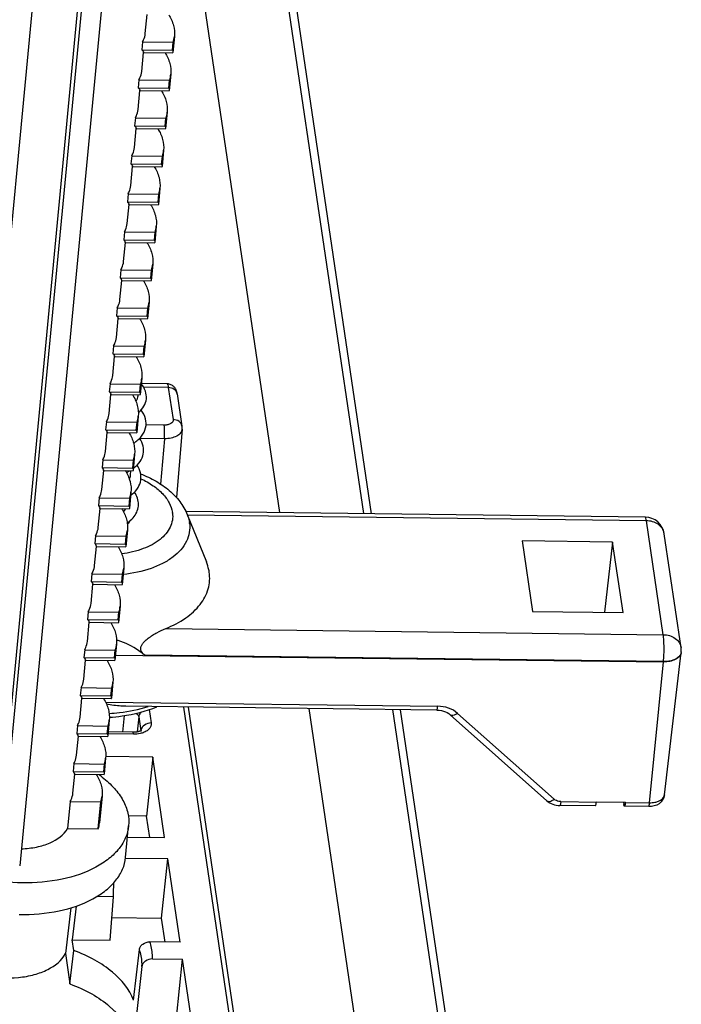
# Model space of a CAD drawing. Units: inches. Extents: x 0 to 34, y 0 to 22.
# Drawn here: x 22.5 to 23.2, y 6.8 to 7.8 of the extents above; entities that cross this region are included whole.
import ezdxf

# ---------------------------------------------------------------- set-up
doc = ezdxf.new("R2010")
doc.units = ezdxf.units.IN
doc.header["$LTSCALE"] = 1.87
doc.header["$MEASUREMENT"] = 0
doc.layers.get('0').update_dxf_attribs({"linetype": 'CONTINUOUS'})

msp = doc.modelspace()

# ---------------------------------------------------------------- linework, layer by layer
at = {"color": 7, "linetype": 'Continuous'}
for p, q in [((22.84619, 7.3433), (22.71561, 8.2245)), ((22.85402, 7.34321), (22.72463, 8.21639)), ((22.47681, 7.00523), (22.58356, 8.12582)), ((22.53198, 8.06813), (22.43078, 7.00579)), ((22.47918, 6.98927), (22.58037, 8.0516)), ((22.60012, 8.05007), (22.49892, 6.98774)), ((22.66875, 7.96863), (22.76125, 7.34435)), ((22.62567, 7.82784), (22.6275, 7.84704)), ((22.65507, 7.82504), (22.65351, 7.80868)), ((22.62295, 7.81942), (22.62219, 7.81143)), ((22.62219, 7.81143), (22.65311, 7.81105)), ((22.62295, 7.81942), (22.65387, 7.81904)), ((22.65311, 7.81105), (22.65387, 7.81904)), ((22.62202, 7.7895), (22.62385, 7.8087)), ((22.62379, 7.8087), (22.65346, 7.80834)), ((22.65142, 7.7867), (22.64986, 7.77034)), ((22.61929, 7.78108), (22.61853, 7.77309)), ((22.61853, 7.77309), (22.64945, 7.77271)), ((22.61929, 7.78108), (22.65021, 7.7807)), ((22.64945, 7.77271), (22.65021, 7.7807)), ((22.61837, 7.75116), (22.6202, 7.77036)), ((22.62013, 7.77036), (22.64981, 7.77)), ((22.61564, 7.74274), (22.61488, 7.73475)), ((22.61564, 7.74274), (22.64656, 7.74236)), ((22.6458, 7.73437), (22.64656, 7.74236)), ((22.64776, 7.74836), (22.6462, 7.732)), ((22.61472, 7.71282), (22.61654, 7.73202)), ((22.61488, 7.73475), (22.6458, 7.73437)), ((22.61648, 7.73202), (22.64616, 7.73166)), ((22.61199, 7.7044), (22.61123, 7.69641)), ((22.61199, 7.7044), (22.64291, 7.70402)), ((22.64215, 7.69603), (22.64291, 7.70402)), ((22.64411, 7.71002), (22.64255, 7.69366)), ((22.61106, 7.67448), (22.61289, 7.69368)), ((22.61123, 7.69641), (22.64215, 7.69603)), ((22.61283, 7.69368), (22.64251, 7.69332)), ((22.60834, 7.66606), (22.60758, 7.65807)), ((22.60834, 7.66606), (22.63926, 7.66568)), ((22.6385, 7.65769), (22.63926, 7.66568)), ((22.64046, 7.67168), (22.6389, 7.65532)), ((22.60741, 7.63614), (22.60924, 7.65534)), ((22.60758, 7.65807), (22.6385, 7.65769)), ((22.60918, 7.65534), (22.63885, 7.65498)), ((22.63681, 7.63334), (22.63525, 7.61698)), ((22.60468, 7.62772), (22.60392, 7.61973)), ((22.60468, 7.62772), (22.63561, 7.62734)), ((22.63484, 7.61935), (22.63561, 7.62734)), ((22.60376, 7.5978), (22.60559, 7.617)), ((22.60392, 7.61973), (22.63484, 7.61935)), ((22.60553, 7.617), (22.6352, 7.61664)), ((22.63315, 7.595), (22.6316, 7.57864)), ((22.60103, 7.58938), (22.60027, 7.58139)), ((22.60103, 7.58938), (22.63195, 7.589)), ((22.63119, 7.58101), (22.63195, 7.589)), ((22.60011, 7.55946), (22.60194, 7.57866)), ((22.60027, 7.58139), (22.63119, 7.58101)), ((22.60187, 7.57866), (22.63155, 7.5783)), ((22.6295, 7.55666), (22.62794, 7.5403)), ((22.59738, 7.55104), (22.59662, 7.54305)), ((22.59662, 7.54305), (22.62754, 7.54267)), ((22.59738, 7.55104), (22.6283, 7.55066)), ((22.62754, 7.54267), (22.6283, 7.55066)), ((22.59645, 7.52112), (22.59828, 7.54032)), ((22.59822, 7.54032), (22.6279, 7.53996)), ((22.62585, 7.51832), (22.62429, 7.50196)), ((22.59373, 7.5127), (22.59297, 7.50471)), ((22.59297, 7.50471), (22.62389, 7.50433)), ((22.59373, 7.5127), (22.62465, 7.51232)), ((22.62389, 7.50433), (22.62465, 7.51232)), ((22.5928, 7.48278), (22.59463, 7.50198)), ((22.59457, 7.50198), (22.62425, 7.50162)), ((22.61707, 7.50063), (22.61691, 7.50171)), ((22.59008, 7.47436), (22.58931, 7.46637)), ((22.59008, 7.47436), (22.621, 7.47398)), ((22.62024, 7.46599), (22.621, 7.47398)), ((22.6222, 7.47998), (22.62064, 7.46362)), ((22.64766, 7.47426), (22.62168, 7.47458)), ((22.58915, 7.44444), (22.59098, 7.46364)), ((22.58931, 7.46637), (22.62024, 7.46599)), ((22.59092, 7.46364), (22.62059, 7.46328)), ((22.64892, 7.47055), (22.62407, 7.47086)), ((22.64892, 7.47055), (22.65372, 7.4382)), ((22.65788, 7.46412), (22.66269, 7.43165)), ((22.58642, 7.43602), (22.58566, 7.42803)), ((22.58642, 7.43602), (22.61734, 7.43564)), ((22.61658, 7.42765), (22.61734, 7.43564)), ((22.61854, 7.44164), (22.61699, 7.42528)), ((22.5855, 7.4061), (22.58733, 7.4253)), ((22.58566, 7.42803), (22.61658, 7.42765)), ((22.58726, 7.4253), (22.61694, 7.42494)), ((22.6448, 7.43257), (22.62645, 7.43279)), ((22.66279, 7.42862), (22.65705, 7.35956)), ((22.64489, 7.4189), (22.61999, 7.41921)), ((22.64489, 7.4189), (22.64109, 7.37312)), ((22.58277, 7.39768), (22.58201, 7.38969)), ((22.58277, 7.39768), (22.61369, 7.3973)), ((22.61293, 7.38931), (22.61369, 7.3973)), ((22.61489, 7.4033), (22.61333, 7.38694)), ((22.58185, 7.36776), (22.58367, 7.38696)), ((22.58201, 7.38969), (22.61293, 7.38931)), ((22.58361, 7.38696), (22.61329, 7.3866)), ((22.61079, 7.38232), (22.6112, 7.38662)), ((22.61124, 7.36496), (22.60968, 7.3486)), ((22.57912, 7.35934), (22.57836, 7.35135)), ((22.57912, 7.35934), (22.61004, 7.35896)), ((22.60928, 7.35097), (22.61004, 7.35896)), ((22.57819, 7.32942), (22.58002, 7.34862)), ((22.57836, 7.35135), (22.60928, 7.35097)), ((22.57996, 7.34862), (22.60964, 7.34826)), ((22.60358, 7.34524), (22.60587, 7.34829)), ((23.13011, 7.3398), (22.66656, 7.34552)), ((22.66795, 7.34253), (22.68737, 7.29448)), ((23.13139, 7.33609), (22.66824, 7.34181)), ((23.14843, 7.2211), (23.13139, 7.33609)), ((22.60759, 7.32662), (22.60603, 7.31026)), ((22.57547, 7.321), (22.57471, 7.31301)), ((22.57547, 7.321), (22.60639, 7.32062)), ((22.60563, 7.31263), (22.60639, 7.32062)), ((23.09725, 7.31456), (23.00586, 7.31569)), ((23.00586, 7.31569), (23.01638, 7.24468)), ((23.09725, 7.31456), (23.08923, 7.24378)), ((23.10778, 7.24356), (23.09725, 7.31456)), ((23.16638, 7.20801), (23.14934, 7.32301)), ((22.57454, 7.29108), (22.57637, 7.31028)), ((22.57471, 7.31301), (22.60563, 7.31263)), ((22.57631, 7.31028), (22.60598, 7.30992)), ((22.60394, 7.28828), (22.60238, 7.27192)), ((22.57181, 7.28266), (22.57105, 7.27467)), ((22.57105, 7.27467), (22.60197, 7.27429)), ((22.57181, 7.28266), (22.60273, 7.28228)), ((22.60197, 7.27429), (22.60273, 7.28228)), ((22.57089, 7.25274), (22.57272, 7.27194)), ((22.57265, 7.27194), (22.60233, 7.27158)), ((22.60028, 7.24994), (22.59872, 7.23358)), ((22.56816, 7.24432), (22.5674, 7.23633)), ((22.5674, 7.23633), (22.59832, 7.23595)), ((22.56816, 7.24432), (22.59908, 7.24394)), ((22.59832, 7.23595), (22.59908, 7.24394)), ((23.01638, 7.24468), (23.10778, 7.24356)), ((22.56724, 7.2144), (22.56907, 7.2336)), ((22.569, 7.2336), (22.59868, 7.23324)), ((22.64627, 7.22729), (23.14843, 7.2211)), ((22.56451, 7.20598), (22.56375, 7.19799)), ((22.56451, 7.20598), (22.59543, 7.2056)), ((22.59467, 7.19761), (22.59543, 7.2056)), ((22.59663, 7.2116), (22.59507, 7.19524)), ((22.56358, 7.17606), (22.56541, 7.19526)), ((22.56375, 7.19799), (22.59467, 7.19761)), ((22.56535, 7.19526), (22.59503, 7.1949)), ((22.59557, 7.20044), (23.14861, 7.19362)), ((23.14864, 7.19391), (22.6251, 7.20036)), ((23.1497, 7.05952), (23.16649, 7.20312)), ((23.16605, 7.20162), (23.16549, 7.20051)), ((23.16654, 7.20368), (23.16605, 7.20162)), ((23.16652, 7.2034), (23.16649, 7.20312)), ((23.13464, 7.05152), (23.14861, 7.19362)), ((23.14861, 7.19362), (23.14864, 7.19391)), ((22.56086, 7.16764), (22.5601, 7.15965)), ((22.56086, 7.16764), (22.59178, 7.16726)), ((22.59102, 7.15927), (22.59178, 7.16726)), ((22.59298, 7.17326), (22.59142, 7.1569)), ((22.55993, 7.13772), (22.56176, 7.15692)), ((22.5601, 7.15965), (22.59102, 7.15927)), ((22.5617, 7.15692), (22.59137, 7.15656)), ((22.58558, 7.15305), (22.92078, 7.14892)), ((22.91982, 7.14496), (22.60597, 7.14883)), ((22.62966, 7.14552), (22.63167, 7.132)), ((22.71552, 6.80385), (22.6645, 7.14811)), ((22.7209, 6.79992), (22.66931, 7.14805)), ((22.79056, 7.14656), (22.87403, 6.58328)), ((22.98656, 6.39605), (22.8755, 7.14551)), ((22.6045, 7.13945), (22.60278, 7.12272)), ((22.61908, 7.1381), (22.61751, 7.12298)), ((22.61908, 7.1381), (22.62114, 7.1242)), ((22.99557, 6.38795), (22.88333, 7.14541)), ((23.03091, 7.05355), (22.93345, 7.14026)), ((23.03829, 7.05502), (22.94083, 7.14173)), ((22.55721, 7.1293), (22.55644, 7.12131)), ((22.55721, 7.1293), (22.58813, 7.12892)), ((22.58736, 7.12093), (22.58813, 7.12892)), ((22.58933, 7.13492), (22.58777, 7.11856)), ((22.55628, 7.09938), (22.55811, 7.11858)), ((22.55644, 7.12131), (22.58736, 7.12093)), ((22.55805, 7.11858), (22.58772, 7.11822)), ((22.61382, 7.12074), (22.58801, 7.12106)), ((22.61318, 7.12259), (22.58818, 7.1229)), ((22.62114, 7.1242), (22.62105, 7.12338)), ((22.62114, 7.1242), (22.62116, 7.12337)), ((22.62116, 7.12337), (22.62116, 7.12336)), ((22.58567, 7.09658), (22.58412, 7.08022)), ((22.63312, 7.09749), (22.58569, 7.09807)), ((22.63312, 7.09749), (22.62691, 7.03802)), ((22.64515, 7.01631), (22.63312, 7.09749)), ((22.55355, 7.09096), (22.55279, 7.08297)), ((22.55355, 7.09096), (22.58447, 7.09058)), ((22.58371, 7.08259), (22.58447, 7.09058)), ((22.55263, 7.06104), (22.55446, 7.08024)), ((22.55279, 7.08297), (22.58371, 7.08259)), ((22.55439, 7.08024), (22.58407, 7.07988)), ((22.58202, 7.05824), (22.57943, 7.03108)), ((22.5499, 7.05262), (22.54731, 7.02546)), ((22.5499, 7.05262), (22.58082, 7.05224)), ((22.57823, 7.02508), (22.58082, 7.05224)), ((23.07991, 7.04823), (23.04402, 7.04867)), ((23.04497, 7.05262), (23.08087, 7.05218)), ((23.08087, 7.05219), (23.08088, 7.05232)), ((23.08088, 7.05232), (23.11021, 7.05196)), ((23.10826, 7.05198), (23.1086, 7.04972)), ((23.13368, 7.04756), (23.10924, 7.04787)), ((23.1102, 7.05182), (23.11021, 7.05196)), ((23.1102, 7.05182), (23.13464, 7.05152)), ((22.62691, 7.03802), (22.60852, 7.03825)), ((22.6301, 7.0165), (22.62691, 7.03802)), ((22.60579, 6.99633), (22.60883, 7.02828)), ((22.54731, 7.02546), (22.57823, 7.02508)), ((22.60773, 7.01677), (22.64515, 7.01631)), ((22.64833, 6.99484), (22.60577, 6.99536)), ((22.64218, 6.935), (22.64833, 6.99484)), ((22.66079, 6.9107), (22.64833, 6.99484)), ((22.59343, 6.95665), (22.5769, 6.95685)), ((22.5903, 6.91268), (22.59343, 6.95665)), ((22.5558, 6.94709), (22.55195, 6.91315)), ((22.55057, 6.94543), (22.54514, 6.89916)), ((22.59193, 6.93561), (22.64218, 6.935)), ((22.64575, 6.91089), (22.64218, 6.935)), ((22.55195, 6.91315), (22.5903, 6.91268)), ((22.55355, 6.90236), (22.55195, 6.91315)), ((22.66079, 6.9107), (22.63033, 6.91108)), ((22.54514, 6.89916), (22.54967, 6.8686)), ((22.54967, 6.8686), (22.55355, 6.90236)), ((22.61375, 6.85211), (22.61974, 6.90335)), ((22.63289, 6.89383), (22.66335, 6.89345)), ((22.65709, 6.83435), (22.66335, 6.89345)), ((22.67657, 6.80425), (22.66335, 6.89345)), ((22.62229, 6.8861), (22.61631, 6.83486))]:
    msp.add_line(p, q, dxfattribs=at)
for points in [[(22.65788, 7.46412), (22.65779, 7.4647), (22.65769, 7.46523), (22.65758, 7.46574), (22.65745, 7.46623), (22.65731, 7.46673), (22.65715, 7.46722), (22.65696, 7.46773), (22.65674, 7.46825), (22.65647, 7.46879), (22.65616, 7.46934), (22.6558, 7.4699), (22.65537, 7.47047), (22.65489, 7.47103), (22.65434, 7.47159), (22.65372, 7.47211), (22.65304, 7.4726), (22.6523, 7.47305), (22.65151, 7.47343), (22.65069, 7.47375), (22.64982, 7.47399), (22.64893, 7.47416), (22.64804, 7.47425), (22.64766, 7.47426)], [(22.66279, 7.42862), (22.66282, 7.42912), (22.66283, 7.43025), (22.66273, 7.43138), (22.66269, 7.43165)], [(22.91982, 7.14496), (22.92225, 7.14482), (22.92444, 7.14449), (22.92652, 7.14397), (22.92847, 7.14329), (22.93027, 7.14245), (22.9319, 7.14147), (22.93345, 7.14027)], [(22.62162, 7.12464), (22.62158, 7.12461), (22.62148, 7.12452), (22.62131, 7.12439), (22.62107, 7.12424), (22.62077, 7.12406), (22.6204, 7.12388), (22.61997, 7.12369), (22.61948, 7.12351), (22.61893, 7.12333), (22.61833, 7.12316), (22.61769, 7.12301), (22.61699, 7.12288), (22.61624, 7.12277), (22.61544, 7.12268), (22.6146, 7.12262), (22.61371, 7.12259), (22.61318, 7.12259)]]:
    msp.add_lwpolyline(points, dxfattribs=at)
for centre, radius, start, end in [((22.62499, 7.82794), 0.03022, 342.87859, 354.50399), ((22.6207, 7.80836), 0.0031, 6.31849, 12.14469), ((22.64876, 7.80914), 0.00478, 350.31756, 354.44648), ((22.62133, 7.7896), 0.03022, 342.87859, 354.50399), ((22.61705, 7.77002), 0.0031, 6.31849, 12.14469), ((22.6451, 7.7708), 0.00478, 350.31756, 354.44648), ((22.61768, 7.75126), 0.03022, 342.87859, 354.50399), ((22.6134, 7.73168), 0.0031, 6.31849, 12.14469), ((22.64145, 7.73246), 0.00478, 350.31756, 354.44648), ((22.61403, 7.71292), 0.03022, 342.87859, 354.50399), ((22.60974, 7.69334), 0.0031, 6.31849, 12.14469), ((22.6378, 7.69412), 0.00478, 350.31756, 354.44648), ((22.61038, 7.67458), 0.03022, 342.87859, 354.50399), ((22.60609, 7.655), 0.0031, 6.31849, 12.14469), ((22.63415, 7.65578), 0.00478, 350.31756, 354.44648), ((22.60672, 7.63624), 0.03022, 342.87859, 354.50399), ((22.60244, 7.61666), 0.0031, 6.31849, 12.14469), ((22.63049, 7.61744), 0.00478, 350.31756, 354.44648), ((22.60307, 7.5979), 0.03022, 342.87859, 354.50399), ((22.59879, 7.57832), 0.0031, 6.31849, 12.14469), ((22.62684, 7.5791), 0.00478, 350.31756, 354.44648), ((22.59942, 7.55956), 0.03022, 342.87859, 354.50399), ((22.59513, 7.53998), 0.0031, 6.31849, 12.14469), ((22.62319, 7.54076), 0.00478, 350.31756, 354.44648), ((22.59577, 7.52122), 0.03022, 342.87859, 354.50399), ((22.59148, 7.50164), 0.0031, 6.31849, 12.14469), ((22.61954, 7.50242), 0.00478, 350.31756, 354.44648), ((22.59211, 7.48288), 0.03022, 342.87859, 354.50399), ((22.58783, 7.4633), 0.0031, 6.31849, 12.14469), ((22.61588, 7.46408), 0.00478, 350.31756, 354.44648), ((22.60155, 7.46507), 0.01689, 330.28149, 336.14162), ((22.58846, 7.44454), 0.03022, 342.87859, 354.50399), ((22.58418, 7.42496), 0.0031, 6.31849, 12.14469), ((22.59271, 7.44384), 0.02532, 310.92179, 311.9747), ((22.61223, 7.42574), 0.00478, 350.31756, 354.44648), ((22.58481, 7.4062), 0.03022, 342.87859, 354.50399), ((22.58053, 7.38662), 0.0031, 6.31849, 12.14469), ((22.58804, 7.42464), 0.04392, 294.94381, 300.03378), ((22.60858, 7.3874), 0.00478, 350.31756, 354.44648), ((22.59283, 7.41703), 0.03493, 306.38102, 307.56287), ((22.58116, 7.36786), 0.03022, 342.87859, 354.50399), ((22.59099, 7.38888), 0.03369, 306.35719, 310.15474), ((22.57687, 7.34828), 0.0031, 6.31849, 12.14469), ((22.60493, 7.34906), 0.00478, 350.31756, 354.44648), ((22.62684, 7.3407), 0.02647, 6.81903, 8.43058), ((22.63763, 7.32955), 0.03292, 6.81903, 8.43057), ((23.12987, 7.32012), 0.01969, 8.3519, 89.29542), ((22.57751, 7.32952), 0.03022, 342.87859, 354.50399), ((23.13656, 7.32111), 0.01292, 8.42032, 10.94794), ((22.57322, 7.30994), 0.0031, 6.31849, 12.14469), ((22.60128, 7.31072), 0.00478, 350.31756, 354.44648), ((22.57385, 7.29118), 0.03022, 342.87859, 354.50399), ((22.56957, 7.2716), 0.0031, 6.31849, 12.14469), ((22.59762, 7.27238), 0.00478, 350.31756, 354.44648), ((22.5702, 7.25284), 0.03022, 342.87859, 354.50399), ((22.56592, 7.23326), 0.0031, 6.31849, 12.14469), ((22.59397, 7.23404), 0.00478, 350.31756, 354.44648), ((22.58173, 7.15941), 0.05819, 74.09169, 75.08216), ((22.58153, 7.1587), 0.05893, 73.40169, 74.09228), ((22.56655, 7.2145), 0.03022, 342.87859, 354.50399), ((23.14688, 7.20512), 0.01972, 359.00287, 8.4179), ((22.56226, 7.19492), 0.0031, 6.31849, 12.14469), ((22.59032, 7.1957), 0.00478, 350.31756, 354.44648), ((23.15984, 7.2039), 0.0067, 347.94109, 353.31431), ((23.14691, 7.20512), 0.01968, 355.7941, 357.25968), ((23.1469, 7.20513), 0.0197, 357.25961, 358.99461), ((22.5629, 7.17616), 0.03022, 342.87859, 354.50399), ((22.55861, 7.15658), 0.0031, 6.31849, 12.14469), ((22.58667, 7.15736), 0.00478, 350.31756, 354.44648), ((22.55924, 7.13782), 0.03022, 342.87859, 354.50399), ((22.55496, 7.11824), 0.0031, 6.31849, 12.14469), ((22.58301, 7.11902), 0.00478, 350.31756, 354.44648), ((22.62777, 7.1235), 0.00667, 169.56916, 173.93841), ((22.55559, 7.09948), 0.03022, 342.87859, 354.50399), ((22.55131, 7.0799), 0.0031, 6.31849, 12.14469), ((22.5162, 6.99173), 0.10809, 52.36339, 54.70597), ((22.57936, 7.08068), 0.00478, 350.31756, 354.44648), ((22.55194, 7.06114), 0.03022, 342.87859, 354.504), ((23.14408, 7.06018), 0.00566, 346.69567, 353.30258), ((22.54936, 7.03398), 0.03022, 342.88159, 354.5088)]:
    msp.add_arc(centre, radius, start, end, dxfattribs=at)
msp.add_ellipse((22.59171, 6.96786), major_axis=(-0.00004, 0.01969), ratio=0.105281, start_param=-2.177346, end_param=-1.435414, dxfattribs=at)
for points, knots in [([(22.64927, 7.84678), (22.65139, 7.84345), (22.65468, 7.83644), (22.65541, 7.82868), (22.65507, 7.82504)], [0, 0, 0, 0, 0.519323, 1, 1, 1, 1]), ([(22.62295, 7.81942), (22.62332, 7.82008), (22.62467, 7.82272), (22.62546, 7.82565), (22.62567, 7.82784)], [0, 0, 0, 0, 0.256957, 1, 1, 1, 1]), ([(22.62219, 7.81143), (22.62239, 7.81124), (22.62307, 7.81056), (22.62359, 7.80969), (22.62374, 7.80902)], [0, 0, 0, 0, 0.288863, 1, 1, 1, 1]), ([(22.64562, 7.80844), (22.64774, 7.80511), (22.65103, 7.7981), (22.65176, 7.79034), (22.65142, 7.7867)], [0, 0, 0, 0, 0.519323, 1, 1, 1, 1]), ([(22.61929, 7.78108), (22.61967, 7.78174), (22.62102, 7.78438), (22.62181, 7.78731), (22.62202, 7.7895)], [0, 0, 0, 0, 0.256957, 1, 1, 1, 1]), ([(22.61853, 7.77309), (22.61874, 7.7729), (22.61941, 7.77222), (22.61994, 7.77135), (22.62008, 7.77068)], [0, 0, 0, 0, 0.288863, 1, 1, 1, 1]), ([(22.64197, 7.7701), (22.64409, 7.76677), (22.64738, 7.75976), (22.64811, 7.752), (22.64776, 7.74836)], [0, 0, 0, 0, 0.519323, 1, 1, 1, 1]), ([(22.61564, 7.74274), (22.61602, 7.7434), (22.61736, 7.74604), (22.61816, 7.74897), (22.61837, 7.75116)], [0, 0, 0, 0, 0.256957, 1, 1, 1, 1]), ([(22.61488, 7.73475), (22.61509, 7.73456), (22.61576, 7.73388), (22.61629, 7.73301), (22.61643, 7.73234)], [0, 0, 0, 0, 0.288863, 1, 1, 1, 1]), ([(22.63832, 7.73176), (22.64044, 7.72843), (22.64373, 7.72142), (22.64446, 7.71366), (22.64411, 7.71002)], [0, 0, 0, 0, 0.519323, 1, 1, 1, 1]), ([(22.61199, 7.7044), (22.61237, 7.70506), (22.61371, 7.7077), (22.61451, 7.71063), (22.61472, 7.71282)], [0, 0, 0, 0, 0.256957, 1, 1, 1, 1]), ([(22.61123, 7.69641), (22.61143, 7.69622), (22.61211, 7.69554), (22.61263, 7.69467), (22.61278, 7.694)], [0, 0, 0, 0, 0.288863, 1, 1, 1, 1]), ([(22.63466, 7.69342), (22.63678, 7.69009), (22.64007, 7.68308), (22.64081, 7.67532), (22.64046, 7.67168)], [0, 0, 0, 0, 0.519323, 1, 1, 1, 1]), ([(22.60834, 7.66606), (22.60871, 7.66672), (22.61006, 7.66936), (22.61086, 7.67229), (22.61106, 7.67448)], [0, 0, 0, 0, 0.256957, 1, 1, 1, 1]), ([(22.60758, 7.65807), (22.60778, 7.65788), (22.60846, 7.6572), (22.60898, 7.65633), (22.60913, 7.65566)], [0, 0, 0, 0, 0.288863, 1, 1, 1, 1]), ([(22.63101, 7.65508), (22.63313, 7.65175), (22.63642, 7.64474), (22.63715, 7.63698), (22.63681, 7.63334)], [0, 0, 0, 0, 0.519323, 1, 1, 1, 1]), ([(22.60468, 7.62772), (22.60506, 7.62838), (22.60641, 7.63102), (22.6072, 7.63395), (22.60741, 7.63614)], [0, 0, 0, 0, 0.256957, 1, 1, 1, 1]), ([(22.60392, 7.61973), (22.60413, 7.61954), (22.60481, 7.61886), (22.60533, 7.61799), (22.60547, 7.61732)], [0, 0, 0, 0, 0.288863, 1, 1, 1, 1]), ([(22.62736, 7.61674), (22.62948, 7.61341), (22.63277, 7.6064), (22.6335, 7.59864), (22.63315, 7.595)], [0, 0, 0, 0, 0.519323, 1, 1, 1, 1]), ([(22.60103, 7.58938), (22.60141, 7.59004), (22.60275, 7.59268), (22.60355, 7.59561), (22.60376, 7.5978)], [0, 0, 0, 0, 0.256957, 1, 1, 1, 1]), ([(22.60027, 7.58139), (22.60048, 7.5812), (22.60115, 7.58052), (22.60168, 7.57965), (22.60182, 7.57898)], [0, 0, 0, 0, 0.288863, 1, 1, 1, 1]), ([(22.62371, 7.5784), (22.62583, 7.57507), (22.62912, 7.56806), (22.62985, 7.5603), (22.6295, 7.55666)], [0, 0, 0, 0, 0.519323, 1, 1, 1, 1]), ([(22.59738, 7.55104), (22.59776, 7.5517), (22.5991, 7.55434), (22.5999, 7.55727), (22.60011, 7.55946)], [0, 0, 0, 0, 0.256957, 1, 1, 1, 1]), ([(22.59662, 7.54305), (22.59682, 7.54286), (22.5975, 7.54218), (22.59803, 7.54131), (22.59817, 7.54064)], [0, 0, 0, 0, 0.288863, 1, 1, 1, 1]), ([(22.62005, 7.54006), (22.62217, 7.53673), (22.62546, 7.52972), (22.6262, 7.52196), (22.62585, 7.51832)], [0, 0, 0, 0, 0.519323, 1, 1, 1, 1]), ([(22.59373, 7.5127), (22.59411, 7.51336), (22.59545, 7.516), (22.59625, 7.51893), (22.59645, 7.52112)], [0, 0, 0, 0, 0.256957, 1, 1, 1, 1]), ([(22.59297, 7.50471), (22.59317, 7.50452), (22.59385, 7.50384), (22.59437, 7.50297), (22.59452, 7.5023)], [0, 0, 0, 0, 0.288863, 1, 1, 1, 1]), ([(22.6164, 7.50172), (22.61852, 7.49839), (22.62181, 7.49138), (22.62254, 7.48362), (22.6222, 7.47998)], [0, 0, 0, 0, 0.519323, 1, 1, 1, 1]), ([(22.59008, 7.47436), (22.59045, 7.47502), (22.5918, 7.47766), (22.59259, 7.48059), (22.5928, 7.48278)], [0, 0, 0, 0, 0.256957, 1, 1, 1, 1]), ([(22.61891, 7.44519), (22.62105, 7.44706), (22.62471, 7.45126), (22.62732, 7.45913), (22.62625, 7.46737), (22.62343, 7.47219), (22.62167, 7.47444)], [0, 0, 0, 0, 0.26088, 0.49945, 0.738225, 1, 1, 1, 1]), ([(22.64766, 7.47426), (22.6478, 7.47426), (22.64813, 7.47392), (22.64856, 7.47269), (22.64879, 7.47148), (22.64892, 7.47055)], [0, 0, 0, 0, 0.104266, 0.29935, 1, 1, 1, 1]), ([(22.58931, 7.46637), (22.58952, 7.46618), (22.5902, 7.4655), (22.59072, 7.46463), (22.59087, 7.46396)], [0, 0, 0, 0, 0.288863, 1, 1, 1, 1]), ([(22.6579, 7.464), (22.65777, 7.46491), (22.65707, 7.46672), (22.65424, 7.46963), (22.65103, 7.47052), (22.64892, 7.47055)], [0, 0, 0, 0, 0.229213, 0.470957, 1, 1, 1, 1]), ([(22.61275, 7.46338), (22.61487, 7.46005), (22.61816, 7.45304), (22.61889, 7.44528), (22.61854, 7.44164)], [0, 0, 0, 0, 0.519323, 1, 1, 1, 1]), ([(22.58642, 7.43602), (22.5868, 7.43668), (22.58814, 7.43932), (22.58894, 7.44225), (22.58915, 7.44444)], [0, 0, 0, 0, 0.256957, 1, 1, 1, 1]), ([(22.61387, 7.41453), (22.61687, 7.41641), (22.62211, 7.42075), (22.62678, 7.42962), (22.62659, 7.43944), (22.62354, 7.44519), (22.62157, 7.44782)], [0, 0, 0, 0, 0.273077, 0.514127, 0.746562, 1, 1, 1, 1]), ([(22.65372, 7.4382), (22.65383, 7.43746), (22.65346, 7.43574), (22.65136, 7.43389), (22.64835, 7.43278), (22.64603, 7.43255), (22.6448, 7.43257)], [0, 0, 0, 0, 0.189801, 0.411312, 0.685409, 1, 1, 1, 1]), ([(22.66269, 7.43165), (22.66256, 7.43255), (22.66187, 7.43437), (22.65903, 7.43728), (22.65582, 7.43817), (22.65372, 7.4382)], [0, 0, 0, 0, 0.229213, 0.470957, 1, 1, 1, 1]), ([(22.58566, 7.42803), (22.58587, 7.42784), (22.58654, 7.42716), (22.58707, 7.42629), (22.58721, 7.42562)], [0, 0, 0, 0, 0.288863, 1, 1, 1, 1]), ([(22.6091, 7.42504), (22.61122, 7.42171), (22.61451, 7.4147), (22.61524, 7.40694), (22.61489, 7.4033)], [0, 0, 0, 0, 0.519323, 1, 1, 1, 1]), ([(22.64489, 7.4189), (22.64512, 7.42133), (22.64524, 7.42589), (22.64511, 7.43047), (22.6448, 7.43257)], [0, 0, 0, 0, 0.534193, 1, 1, 1, 1]), ([(22.66279, 7.42862), (22.66268, 7.42723), (22.66134, 7.42426), (22.65715, 7.42118), (22.65146, 7.41927), (22.64716, 7.41888), (22.64489, 7.4189)], [0, 0, 0, 0, 0.189654, 0.416773, 0.691144, 1, 1, 1, 1]), ([(22.61413, 7.38935), (22.61653, 7.39119), (22.62068, 7.39535), (22.62418, 7.40328), (22.62394, 7.41181), (22.62151, 7.41696), (22.61991, 7.41935)], [0, 0, 0, 0, 0.267842, 0.509606, 0.745739, 1, 1, 1, 1]), ([(22.58277, 7.39768), (22.58315, 7.39834), (22.58449, 7.40098), (22.58529, 7.40391), (22.5855, 7.4061)], [0, 0, 0, 0, 0.256957, 1, 1, 1, 1]), ([(22.58201, 7.38969), (22.58222, 7.3895), (22.58289, 7.38882), (22.58342, 7.38795), (22.58356, 7.38728)], [0, 0, 0, 0, 0.288863, 1, 1, 1, 1]), ([(22.60545, 7.3867), (22.60757, 7.38337), (22.61085, 7.37636), (22.61159, 7.3686), (22.61124, 7.36496)], [0, 0, 0, 0, 0.519323, 1, 1, 1, 1]), ([(22.61271, 7.36313), (22.6149, 7.36498), (22.61866, 7.3691), (22.62166, 7.37679), (22.62123, 7.38495), (22.61887, 7.38988), (22.61733, 7.39218)], [0, 0, 0, 0, 0.264829, 0.506176, 0.743941, 1, 1, 1, 1]), ([(22.62098, 7.38344), (22.62633, 7.38134), (22.63648, 7.37654), (22.65, 7.36721), (22.66091, 7.35598), (22.66609, 7.34713), (22.66795, 7.34253)], [0, 0, 0, 0, 0.269825, 0.525214, 0.767181, 1, 1, 1, 1]), ([(22.62126, 7.37853), (22.62554, 7.37653), (22.6334, 7.37212), (22.64324, 7.36392), (22.65013, 7.35474), (22.65254, 7.34789), (22.65303, 7.34458)], [0, 0, 0, 0, 0.293974, 0.558078, 0.791545, 1, 1, 1, 1]), ([(22.57912, 7.35934), (22.5795, 7.36), (22.58084, 7.36264), (22.58164, 7.36557), (22.58185, 7.36776)], [0, 0, 0, 0, 0.256957, 1, 1, 1, 1]), ([(22.6144, 7.34044), (22.61574, 7.3422), (22.61792, 7.34603), (22.61913, 7.35251), (22.61806, 7.3591), (22.61602, 7.36312), (22.61473, 7.36504)], [0, 0, 0, 0, 0.252358, 0.49295, 0.737452, 1, 1, 1, 1]), ([(22.57836, 7.35135), (22.57856, 7.35116), (22.57924, 7.35048), (22.57976, 7.34961), (22.57991, 7.34894)], [0, 0, 0, 0, 0.288863, 1, 1, 1, 1]), ([(22.60179, 7.34836), (22.60391, 7.34503), (22.6072, 7.33802), (22.60793, 7.33026), (22.60759, 7.32662)], [0, 0, 0, 0, 0.519323, 1, 1, 1, 1]), ([(22.65313, 7.34384), (22.65341, 7.34146), (22.65331, 7.33656), (22.65016, 7.32674), (22.64035, 7.31568), (22.62299, 7.30675), (22.60927, 7.30361), (22.60185, 7.30267)], [0, 0, 0, 0, 0.099361, 0.200139, 0.422244, 0.689616, 1, 1, 1, 1]), ([(22.60738, 7.33389), (22.60807, 7.33437), (22.61065, 7.33627), (22.61297, 7.33855), (22.6144, 7.34044)], [0, 0, 0, 0, 0.262239, 1, 1, 1, 1]), ([(22.60753, 7.33288), (22.60788, 7.33317), (22.60918, 7.33435), (22.61032, 7.33571), (22.611, 7.3368)], [0, 0, 0, 0, 0.262414, 1, 1, 1, 1]), ([(22.66795, 7.34253), (22.66822, 7.34186), (22.6692, 7.33922), (22.66989, 7.33646), (22.6702, 7.33438)], [0, 0, 0, 0, 0.256052, 1, 1, 1, 1]), ([(23.13139, 7.33609), (23.13125, 7.33702), (23.13103, 7.33823), (23.13058, 7.33946), (23.13025, 7.3398), (23.13011, 7.3398)], [0, 0, 0, 0, 0.699245, 0.894582, 1, 1, 1, 1]), ([(23.14924, 7.32357), (23.1489, 7.32532), (23.14741, 7.3288), (23.14175, 7.33434), (23.1355, 7.33604), (23.13139, 7.33609)], [0, 0, 0, 0, 0.229252, 0.471361, 1, 1, 1, 1]), ([(22.57547, 7.321), (22.57584, 7.32166), (22.57719, 7.3243), (22.57798, 7.32723), (22.57819, 7.32942)], [0, 0, 0, 0, 0.256957, 1, 1, 1, 1]), ([(22.67032, 7.33346), (22.67068, 7.33043), (22.67053, 7.32415), (22.66634, 7.31161), (22.65645, 7.30088), (22.6435, 7.29283), (22.62686, 7.28573), (22.61295, 7.28289), (22.60335, 7.28189)], [0, 0, 0, 0, 0.098479, 0.198473, 0.420142, 0.548627, 0.68909, 1, 1, 1, 1]), ([(22.57471, 7.31301), (22.57491, 7.31282), (22.57559, 7.31214), (22.57611, 7.31127), (22.57626, 7.3106)], [0, 0, 0, 0, 0.288863, 1, 1, 1, 1]), ([(22.59814, 7.31002), (22.60026, 7.30669), (22.60355, 7.29968), (22.60428, 7.29192), (22.60394, 7.28828)], [0, 0, 0, 0, 0.519323, 1, 1, 1, 1]), ([(22.57181, 7.28266), (22.57219, 7.28332), (22.57354, 7.28596), (22.57433, 7.28889), (22.57454, 7.29108)], [0, 0, 0, 0, 0.256957, 1, 1, 1, 1]), ([(22.69022, 7.28414), (22.69009, 7.28501), (22.68945, 7.28853), (22.68838, 7.29197), (22.68737, 7.29448)], [0, 0, 0, 0, 0.244901, 1, 1, 1, 1]), ([(22.57105, 7.27467), (22.57126, 7.27448), (22.57193, 7.2738), (22.57246, 7.27293), (22.5726, 7.27226)], [0, 0, 0, 0, 0.288863, 1, 1, 1, 1]), ([(22.64627, 7.22729), (22.65337, 7.23014), (22.66621, 7.23672), (22.68146, 7.25036), (22.69031, 7.26672), (22.69104, 7.2786), (22.69022, 7.28414)], [0, 0, 0, 0, 0.296457, 0.554657, 0.782617, 1, 1, 1, 1]), ([(22.59449, 7.27168), (22.59661, 7.26835), (22.5999, 7.26134), (22.60063, 7.25358), (22.60028, 7.24994)], [0, 0, 0, 0, 0.519323, 1, 1, 1, 1]), ([(22.56816, 7.24432), (22.56854, 7.24498), (22.56988, 7.24762), (22.57068, 7.25055), (22.57089, 7.25274)], [0, 0, 0, 0, 0.256957, 1, 1, 1, 1]), ([(22.5674, 7.23633), (22.56761, 7.23614), (22.56828, 7.23546), (22.56881, 7.23459), (22.56895, 7.23392)], [0, 0, 0, 0, 0.288863, 1, 1, 1, 1]), ([(22.59084, 7.23334), (22.59296, 7.23001), (22.59625, 7.223), (22.59698, 7.21524), (22.59663, 7.2116)], [0, 0, 0, 0, 0.519323, 1, 1, 1, 1]), ([(22.6251, 7.20036), (22.62445, 7.20088), (22.62321, 7.20202), (22.62167, 7.20408), (22.62084, 7.20667), (22.6213, 7.20944), (22.62268, 7.21187), (22.62507, 7.21466), (22.62853, 7.21757), (22.63292, 7.22054), (22.63875, 7.22393), (22.64325, 7.22608), (22.64628, 7.22729)], [0, 0, 0, 0, 0.05992, 0.120912, 0.183926, 0.249714, 0.316728, 0.383345, 0.514013, 0.641322, 0.765044, 1, 1, 1, 1]), ([(22.6251, 7.20036), (22.62316, 7.20193), (22.61501, 7.20808), (22.60577, 7.21297), (22.59836, 7.21518)], [0, 0, 0, 0, 0.243923, 1, 1, 1, 1]), ([(23.14864, 7.19391), (23.14909, 7.19874), (23.14931, 7.20597), (23.14905, 7.21505), (23.1487, 7.21926), (23.14843, 7.2211)], [0, 0, 0, 0, 0.534746, 0.795472, 1, 1, 1, 1]), ([(23.14843, 7.2211), (23.15264, 7.22105), (23.15906, 7.21926), (23.16472, 7.21344), (23.16611, 7.20982), (23.16638, 7.20801)], [0, 0, 0, 0, 0.529012, 0.770726, 1, 1, 1, 1]), ([(22.56451, 7.20598), (22.56489, 7.20664), (22.56623, 7.20928), (22.56703, 7.21221), (22.56724, 7.2144)], [0, 0, 0, 0, 0.256957, 1, 1, 1, 1]), ([(22.56375, 7.19799), (22.56395, 7.1978), (22.56463, 7.19712), (22.56515, 7.19625), (22.5653, 7.19558)], [0, 0, 0, 0, 0.288863, 1, 1, 1, 1]), ([(23.16639, 7.2025), (23.16611, 7.20117), (23.16452, 7.19845), (23.16036, 7.19566), (23.15487, 7.19393), (23.15077, 7.1936), (23.14861, 7.19362)], [0, 0, 0, 0, 0.192063, 0.42196, 0.695339, 1, 1, 1, 1]), ([(23.16549, 7.20051), (23.16407, 7.1982), (23.15838, 7.19464), (23.15215, 7.19386), (23.14864, 7.19391)], [0, 0, 0, 0, 0.435323, 1, 1, 1, 1]), ([(22.58718, 7.195), (22.5893, 7.19167), (22.59259, 7.18466), (22.59333, 7.1769), (22.59298, 7.17326)], [0, 0, 0, 0, 0.519323, 1, 1, 1, 1]), ([(22.56086, 7.16764), (22.56123, 7.1683), (22.56258, 7.17094), (22.56338, 7.17387), (22.56358, 7.17606)], [0, 0, 0, 0, 0.256957, 1, 1, 1, 1]), ([(22.5601, 7.15965), (22.5603, 7.15946), (22.56098, 7.15878), (22.5615, 7.15791), (22.56165, 7.15724)], [0, 0, 0, 0, 0.288863, 1, 1, 1, 1]), ([(22.58353, 7.15666), (22.58565, 7.15333), (22.58894, 7.14632), (22.58967, 7.13856), (22.58933, 7.13492)], [0, 0, 0, 0, 0.519323, 1, 1, 1, 1]), ([(22.60597, 7.14883), (22.60436, 7.14885), (22.59783, 7.14913), (22.59134, 7.15007), (22.58651, 7.15101)], [0, 0, 0, 0, 0.246537, 1, 1, 1, 1]), ([(22.58919, 7.14162), (22.59266, 7.14182), (22.60598, 7.14295), (22.6192, 7.14557), (22.62865, 7.14851)], [0, 0, 0, 0, 0.259717, 1, 1, 1, 1]), ([(22.58946, 7.13776), (22.59376, 7.13805), (22.61009, 7.13972), (22.62626, 7.14376), (22.63743, 7.14844)], [0, 0, 0, 0, 0.262478, 1, 1, 1, 1]), ([(22.91982, 7.14496), (22.91995, 7.14496), (22.92021, 7.14544), (22.92039, 7.14619), (22.92062, 7.14746), (22.92072, 7.14839), (22.92078, 7.14892)], [0, 0, 0, 0, 0.095893, 0.307553, 0.620486, 1, 1, 1, 1]), ([(22.94083, 7.14173), (22.93824, 7.14404), (22.93177, 7.14768), (22.92451, 7.14887), (22.92078, 7.14892)], [0, 0, 0, 0, 0.481762, 1, 1, 1, 1]), ([(22.55721, 7.1293), (22.55758, 7.12996), (22.55893, 7.1326), (22.55972, 7.13553), (22.55993, 7.13772)], [0, 0, 0, 0, 0.256957, 1, 1, 1, 1]), ([(22.61642, 7.14176), (22.61679, 7.14151), (22.61798, 7.14057), (22.61892, 7.13918), (22.61908, 7.1381)], [0, 0, 0, 0, 0.287365, 1, 1, 1, 1]), ([(22.62183, 7.14312), (22.62144, 7.14278), (22.6201, 7.14139), (22.61923, 7.13951), (22.61908, 7.1381)], [0, 0, 0, 0, 0.265698, 1, 1, 1, 1]), ([(22.94083, 7.14173), (22.94019, 7.14125), (22.93813, 7.1399), (22.93478, 7.13909), (22.93345, 7.14026)], [0, 0, 0, 0, 0.310576, 1, 1, 1, 1]), ([(22.63167, 7.132), (22.62928, 7.13203), (22.62463, 7.13079), (22.62159, 7.12679), (22.62121, 7.1247)], [0, 0, 0, 0, 0.53014, 1, 1, 1, 1]), ([(22.63167, 7.132), (22.63182, 7.13096), (22.63162, 7.1287), (22.62968, 7.1257), (22.62647, 7.12333), (22.62384, 7.12227), (22.62239, 7.12185)], [0, 0, 0, 0, 0.210537, 0.435688, 0.696988, 1, 1, 1, 1]), ([(22.55644, 7.12131), (22.55665, 7.12112), (22.55733, 7.12044), (22.55785, 7.11957), (22.55799, 7.1189)], [0, 0, 0, 0, 0.288863, 1, 1, 1, 1]), ([(22.57988, 7.11832), (22.582, 7.11499), (22.58529, 7.10798), (22.58602, 7.10022), (22.58567, 7.09658)], [0, 0, 0, 0, 0.519323, 1, 1, 1, 1]), ([(22.61382, 7.12074), (22.61375, 7.1212), (22.61365, 7.12174), (22.61337, 7.12259), (22.61318, 7.12259)], [0, 0, 0, 0, 0.705956, 1, 1, 1, 1]), ([(22.62239, 7.12185), (22.62173, 7.12165), (22.61892, 7.12096), (22.61602, 7.12071), (22.61382, 7.12074)], [0, 0, 0, 0, 0.238552, 1, 1, 1, 1]), ([(22.55355, 7.09096), (22.55393, 7.09162), (22.55527, 7.09426), (22.55607, 7.09719), (22.55628, 7.09938)], [0, 0, 0, 0, 0.256957, 1, 1, 1, 1]), ([(22.55279, 7.08297), (22.553, 7.08278), (22.55367, 7.0821), (22.5542, 7.08123), (22.55434, 7.08056)], [0, 0, 0, 0, 0.288863, 1, 1, 1, 1]), ([(22.57623, 7.07998), (22.57835, 7.07665), (22.58164, 7.06964), (22.58237, 7.06188), (22.58202, 7.05824)], [0, 0, 0, 0, 0.519323, 1, 1, 1, 1]), ([(22.5822, 7.07733), (22.5866, 7.07393), (22.59448, 7.06679), (22.60346, 7.05449), (22.60861, 7.04149), (22.60923, 7.03253), (22.60883, 7.02828)], [0, 0, 0, 0, 0.287074, 0.545375, 0.779668, 1, 1, 1, 1]), ([(22.5499, 7.05262), (22.55028, 7.05328), (22.55162, 7.05592), (22.55242, 7.05885), (22.55263, 7.06104)], [0, 0, 0, 0, 0.256957, 1, 1, 1, 1]), ([(23.1497, 7.05952), (23.14949, 7.05772), (23.14823, 7.05419), (23.14303, 7.0489), (23.1373, 7.04752), (23.13368, 7.04756)], [0, 0, 0, 0, 0.24983, 0.498786, 1, 1, 1, 1]), ([(23.13464, 7.05152), (23.13643, 7.0515), (23.13948, 7.05174), (23.14348, 7.05289), (23.14712, 7.05475), (23.14918, 7.05716), (23.14959, 7.05887)], [0, 0, 0, 0, 0.304904, 0.514426, 0.700601, 1, 1, 1, 1]), ([(23.03091, 7.05355), (23.03128, 7.05322), (23.03267, 7.05263), (23.03541, 7.05318), (23.0373, 7.05429), (23.03829, 7.05502)], [0, 0, 0, 0, 0.185331, 0.536796, 1, 1, 1, 1]), ([(23.03091, 7.05355), (23.03266, 7.05199), (23.03686, 7.04953), (23.04163, 7.0487), (23.04402, 7.04867)], [0, 0, 0, 0, 0.495602, 1, 1, 1, 1]), ([(23.04497, 7.05262), (23.04433, 7.05263), (23.04195, 7.05284), (23.0396, 7.05385), (23.03829, 7.05502)], [0, 0, 0, 0, 0.264505, 1, 1, 1, 1]), ([(23.04498, 7.05262), (23.04492, 7.05207), (23.04481, 7.0511), (23.04458, 7.04983), (23.04439, 7.0491), (23.04414, 7.04867), (23.04402, 7.04867)], [0, 0, 0, 0, 0.403308, 0.712071, 0.910032, 1, 1, 1, 1]), ([(23.07991, 7.04823), (23.08003, 7.04823), (23.08028, 7.04866), (23.08047, 7.04939), (23.08071, 7.05067), (23.08082, 7.05164), (23.08087, 7.05219)], [0, 0, 0, 0, 0.089939, 0.287941, 0.596873, 1, 1, 1, 1]), ([(23.10924, 7.04787), (23.10904, 7.04787), (23.10877, 7.04872), (23.10867, 7.04926), (23.1086, 7.04972)], [0, 0, 0, 0, 0.294614, 1, 1, 1, 1]), ([(23.1102, 7.05183), (23.11014, 7.05127), (23.11004, 7.05031), (23.1098, 7.04903), (23.10961, 7.0483), (23.10936, 7.04786), (23.10924, 7.04787)], [0, 0, 0, 0, 0.403129, 0.712061, 0.910061, 1, 1, 1, 1]), ([(23.13368, 7.04756), (23.1338, 7.04756), (23.13405, 7.048), (23.13424, 7.04873), (23.13448, 7.05), (23.13458, 7.05096), (23.13464, 7.05152)], [0, 0, 0, 0, 0.089945, 0.287861, 0.596771, 1, 1, 1, 1]), ([(22.60883, 7.02828), (22.60844, 7.0242), (22.60629, 7.01588), (22.59932, 7.00449), (22.58895, 6.99437), (22.57031, 6.98238), (22.54064, 6.97255), (22.51499, 6.97032), (22.50148, 6.97049)], [0, 0, 0, 0, 0.093139, 0.191759, 0.299903, 0.419625, 0.692803, 1, 1, 1, 1]), ([(22.50057, 7.00502), (22.50576, 7.00518), (22.51572, 7.00629), (22.53245, 7.01124), (22.54354, 7.01885), (22.54731, 7.02546)], [0, 0, 0, 0, 0.295696, 0.566119, 1, 1, 1, 1]), ([(22.49843, 6.93854), (22.51195, 6.93837), (22.53759, 6.9406), (22.56727, 6.95043), (22.58591, 6.96242), (22.59627, 6.97254), (22.60324, 6.98393), (22.6054, 6.99225), (22.60579, 6.99633)], [0, 0, 0, 0, 0.307192, 0.580369, 0.700092, 0.808238, 0.906859, 1, 1, 1, 1]), ([(22.50148, 6.97049), (22.48865, 6.97065), (22.46348, 6.97335), (22.43922, 6.98072), (22.42792, 6.98564)], [0, 0, 0, 0, 0.510089, 1, 1, 1, 1]), ([(22.61974, 6.90335), (22.61986, 6.90441), (22.62069, 6.90658), (22.62404, 6.91), (22.62785, 6.91111), (22.63033, 6.91108)], [0, 0, 0, 0, 0.226985, 0.473165, 1, 1, 1, 1]), ([(22.63289, 6.89383), (22.63295, 6.89526), (22.63294, 6.9011), (22.63175, 6.90691), (22.63033, 6.91108)], [0, 0, 0, 0, 0.245568, 1, 1, 1, 1]), ([(22.43324, 6.88814), (22.4425, 6.88266), (22.46393, 6.87528), (22.49181, 6.87371), (22.51334, 6.87748), (22.53044, 6.88367), (22.54141, 6.89218), (22.54516, 6.89919)], [0, 0, 0, 0, 0.266279, 0.548866, 0.682201, 0.803413, 1, 1, 1, 1]), ([(22.61375, 6.85211), (22.60974, 6.86325), (22.59679, 6.87864), (22.57454, 6.89342), (22.56086, 6.89963), (22.55355, 6.90236)], [0, 0, 0, 0, 0.442499, 0.708423, 1, 1, 1, 1]), ([(22.62229, 6.8861), (22.62238, 6.88753), (22.62244, 6.89337), (22.62122, 6.8992), (22.61974, 6.90335)], [0, 0, 0, 0, 0.245321, 1, 1, 1, 1]), ([(22.63289, 6.89383), (22.63041, 6.89386), (22.6266, 6.89275), (22.62324, 6.88933), (22.62242, 6.88716), (22.62229, 6.8861)], [0, 0, 0, 0, 0.526835, 0.773015, 1, 1, 1, 1]), ([(22.54967, 6.8686), (22.55723, 6.8658), (22.57132, 6.8594), (22.59403, 6.84409), (22.60701, 6.82795), (22.61056, 6.81641)], [0, 0, 0, 0, 0.293559, 0.560152, 1, 1, 1, 1])]:
    msp.add_open_spline(points, degree=3, knots=knots, dxfattribs=at)
for points in [[(22.65311, 7.81105), (22.65343, 7.81032), (22.65359, 7.80948), (22.65351, 7.80868)], [(22.64945, 7.77271), (22.64978, 7.77198), (22.64993, 7.77114), (22.64986, 7.77034)], [(22.6458, 7.73437), (22.64612, 7.73364), (22.64628, 7.7328), (22.6462, 7.732)], [(22.64215, 7.69603), (22.64247, 7.6953), (22.64263, 7.69446), (22.64255, 7.69366)], [(22.6385, 7.65769), (22.63882, 7.65696), (22.63898, 7.65612), (22.6389, 7.65532)], [(22.63484, 7.61935), (22.63517, 7.61862), (22.63532, 7.61778), (22.63525, 7.61698)], [(22.63119, 7.58101), (22.63152, 7.58028), (22.63167, 7.57944), (22.6316, 7.57864)], [(22.62754, 7.54267), (22.62786, 7.54194), (22.62802, 7.5411), (22.62794, 7.5403)], [(22.62389, 7.50433), (22.62421, 7.5036), (22.62437, 7.50276), (22.62429, 7.50196)], [(22.62024, 7.46599), (22.62056, 7.46526), (22.62072, 7.46442), (22.62064, 7.46362)], [(22.61827, 7.4633), (22.61815, 7.46156), (22.6177, 7.45983), (22.617, 7.45823)], [(22.61658, 7.42765), (22.61691, 7.42692), (22.61706, 7.42608), (22.61699, 7.42528)], [(22.61293, 7.38931), (22.61325, 7.38858), (22.61341, 7.38774), (22.61333, 7.38694)], [(22.60969, 7.37789), (22.61027, 7.3793), (22.61065, 7.38081), (22.61079, 7.38232)], [(22.60928, 7.35097), (22.6096, 7.35024), (22.60976, 7.3494), (22.60968, 7.3486)], [(22.60563, 7.31263), (22.60595, 7.3119), (22.60611, 7.31106), (22.60603, 7.31026)], [(22.60197, 7.27429), (22.6023, 7.27356), (22.60245, 7.27272), (22.60238, 7.27192)], [(22.59832, 7.23595), (22.59864, 7.23522), (22.5988, 7.23438), (22.59872, 7.23358)], [(22.59467, 7.19761), (22.59499, 7.19688), (22.59515, 7.19604), (22.59507, 7.19524)], [(22.59102, 7.15927), (22.59134, 7.15854), (22.5915, 7.1577), (22.59142, 7.1569)], [(22.58736, 7.12093), (22.58769, 7.1202), (22.58784, 7.11936), (22.58777, 7.11856)], [(22.58371, 7.08259), (22.58404, 7.08186), (22.58419, 7.08102), (22.58412, 7.08022)]]:
    msp.add_open_spline(points, degree=3, dxfattribs=at)

doc.saveas('drawing.dxf')
